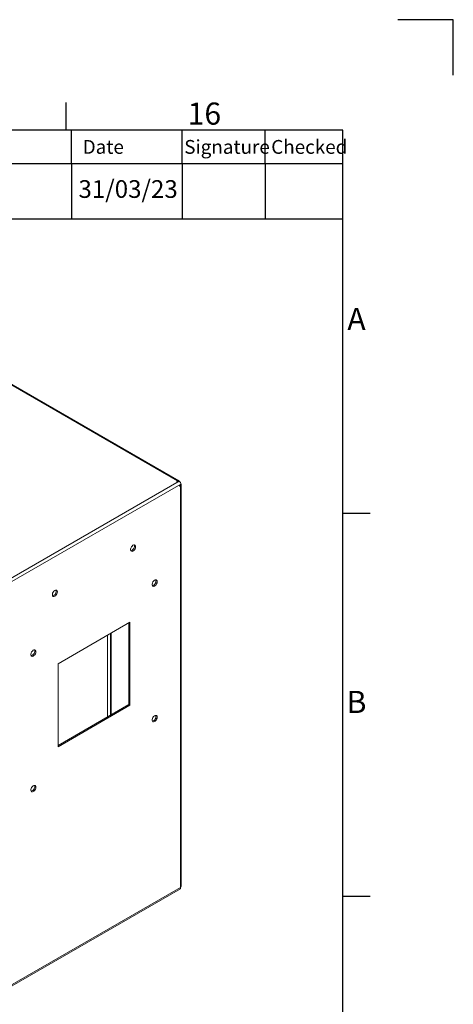
# Model space of a CAD drawing. Units: millimetres. Extents: x 63 to 4291, y 73 to 3057.
# Drawn here: x 3899 to 4291, y 2167 to 3057 of the extents above; entities that cross this region are included whole.
import ezdxf
from ezdxf.enums import TextEntityAlignment as Align

# ---------------------------------------------------------------- set-up
doc = ezdxf.new("R2010")
doc.units = ezdxf.units.MM
doc.header["$LTSCALE"] = 2
doc.layers.add('Dimensions', color=7, linetype='Continuous')
doc.layers.add('Title Block', color=7, linetype='Continuous')
doc.styles.add('ISO Proportional', font='ARIALN.TTF', dxfattribs={"width": 0.8})
doc.styles.get("Standard").update_dxf_attribs({"font": 'romans.shx', "width": 0.8})

# ---------------------------------------------------------------- blocks, each defined once
blk = doc.blocks.new('ISO A1 title block')
at = {"layer": 'Title Block'}
for p, q in [((840, 594), (830, 594)), ((840, 584), (840, 594)), ((770, 574), (770, 579)), ((820, 574), (20, 574)), ((771, 568), (771, 574)), ((791, 568), (791, 574)), ((806, 568), (806, 574)), ((820, 20), (820, 574)), ((650, 568), (820, 568)), ((820, 504.75), (825, 504.75)), ((820, 435.5), (825, 435.5))]:
    blk.add_line(p, q, dxfattribs=at)
at = {"layer": 'Title Block', "style": 'ISO Proportional'}
for s, p in [('16', (795, 576.5)), ('A', (822.5, 539.375)), ('B', (822.5, 470.125))]:
    blk.add_text(s, height=4, dxfattribs=at).set_placement(p, align=Align.MIDDLE)
for s, p in [('Date', (773, 571)), ('Signature', (791.361, 571)), ('Checked', (807.083, 571))]:
    blk.add_text(s, height=2.5, dxfattribs=at).set_placement(p, align=Align.MIDDLE_LEFT)
at = {"layer": 'Title Block', "style": 'ISO Proportional', "flags": 8}
for tag, p in [('FILENAME', (747, 43)), ('DATE', (772, 43)), ('SCALE', (802, 43)), ('EDITION', (787, 23)), ('SHEET', (802, 23))]:
    blk.add_attdef(tag, text='', height=2.5, dxfattribs=at).set_placement(p, align=Align.MIDDLE_LEFT)
blk.add_attdef('DRAWING_NUMBER', text='', height=3, dxfattribs=at).set_placement((755, 25), align=Align.MIDDLE)

msp = doc.modelspace()

# ---------------------------------------------------------------- linework, layer by layer
at = {"color": 7, "linetype": 'Continuous', "lineweight": 18}
for p, q in [((3798.13, 2781.03), (4041.93, 2640.28)), ((4043.2, 2640.26), (3799.39, 2781.01)), ((3886.51, 2549.25), (4043.49, 2639.87)), ((3888, 2546.68), (4044.98, 2637.3)), ((4041.93, 2640.28), (4041.4, 2639.98)), ((4041.93, 2639.67), (4041.93, 2640.28)), ((4041.93, 2639.67), (4042.89, 2640.22)), ((4042.89, 2640.22), (4043.49, 2639.87)), ((4044.98, 2636.6), (4044.02, 2636.05)), ((4044.02, 2635.44), (4044.55, 2635.74)), ((4044.03, 2636.04), (4044.55, 2635.74)), ((4044.55, 2635.74), (4044.55, 2272.63)), ((4044.98, 2637.3), (4044.98, 2636.6)), ((4045.17, 2273.73), (4045.17, 2636.85)), ((3999.02, 2512.45), (3933.96, 2474.9)), ((3997.95, 2511.84), (3997.95, 2437.95)), ((3999.02, 2437.33), (3999.02, 2512.45)), ((3981.5, 2502.34), (3981.5, 2428.45)), ((3933.96, 2474.9), (3933.96, 2399.78)), ((3997.95, 2437.95), (3933.96, 2401)), ((3933.96, 2399.78), (3999.02, 2437.33)), ((3997.95, 2437.95), (3999.02, 2437.33)), ((3888.42, 2182.5), (4044.55, 2272.63)), ((4044.55, 2272.55), (3888.42, 2182.42)), ((3888.42, 2181.19), (4044.55, 2271.33)), ((4044.55, 2272.55), (4044.48, 2272.59)), ((4044.55, 2271.33), (4044.55, 2272.55))]:
    msp.add_line(p, q, dxfattribs=at)
at = {"color": 8, "linetype": 'Continuous', "lineweight": 18}
for p, q in [((4041.4, 2639.67), (4041.4, 2639.98)), ((4043.76, 2635.59), (4044.02, 2635.44)), ((3982.12, 2502.7), (3982.12, 2428.8)), ((3978.78, 2500.77), (3978.78, 2426.87))]:
    msp.add_line(p, q, dxfattribs=at)
at = {"color": 7, "linetype": 'Continuous', "lineweight": 18, "flags": 128}
for points in [[(4041.93, 2639.67), (4041.81, 2639.62), (4041.67, 2639.61), (4041.52, 2639.62), (4041.4, 2639.67), (4041.32, 2639.74), (4041.29, 2639.82), (4041.32, 2639.91), (4041.4, 2639.98)], [(4044.02, 2635.44), (4043.92, 2635.4), (4043.83, 2635.42), (4043.78, 2635.48), (4043.76, 2635.59), (4043.78, 2635.72), (4043.83, 2635.85), (4043.92, 2635.97), (4044.02, 2636.05)], [(4004.14, 2580.74), (4004.02, 2581.53), (4003.66, 2582.09), (4003.1, 2582.36), (4002.41, 2582.31), (4001.65, 2581.95), (4000.92, 2581.31), (4000.29, 2580.46), (3999.82, 2579.51), (3999.58, 2578.54), (3999.58, 2577.67), (3999.82, 2576.98), (4000.29, 2576.56), (4000.92, 2576.45), (4001.65, 2576.66), (4002.41, 2577.16), (4003.1, 2577.91), (4003.66, 2578.83), (4004.02, 2579.8), (4004.14, 2580.74)], [(4023.59, 2549.09), (4023.46, 2549.88), (4023.1, 2550.44), (4022.55, 2550.72), (4021.85, 2550.67), (4021.1, 2550.3), (4020.37, 2549.67), (4019.73, 2548.82), (4019.27, 2547.86), (4019.02, 2546.9), (4019.02, 2546.02), (4019.27, 2545.34), (4019.73, 2544.92), (4020.37, 2544.8), (4021.1, 2545.01), (4021.85, 2545.52), (4022.55, 2546.27), (4023.1, 2547.18), (4023.46, 2548.16), (4023.59, 2549.09)], [(3933.43, 2539.92), (3933.31, 2540.71), (3932.95, 2541.27), (3932.39, 2541.54), (3931.7, 2541.49), (3930.94, 2541.13), (3930.21, 2540.49), (3929.58, 2539.64), (3929.11, 2538.69), (3928.87, 2537.72), (3928.87, 2536.84), (3929.11, 2536.16), (3929.58, 2535.74), (3930.21, 2535.63), (3930.94, 2535.84), (3931.7, 2536.34), (3932.39, 2537.09), (3932.95, 2538.01), (3933.31, 2538.98), (3933.43, 2539.92)], [(3913.99, 2485.82), (3913.86, 2486.61), (3913.5, 2487.17), (3912.94, 2487.44), (3912.25, 2487.39), (3911.5, 2487.03), (3910.76, 2486.39), (3910.13, 2485.55), (3909.67, 2484.59), (3909.42, 2483.62), (3909.42, 2482.75), (3909.67, 2482.07), (3910.13, 2481.65), (3910.76, 2481.53), (3911.5, 2481.74), (3912.25, 2482.25), (3912.94, 2483), (3913.5, 2483.91), (3913.86, 2484.89), (3913.99, 2485.82)], [(4023.59, 2426.61), (4023.46, 2427.4), (4023.1, 2427.96), (4022.55, 2428.23), (4021.85, 2428.19), (4021.1, 2427.82), (4020.37, 2427.18), (4019.73, 2426.34), (4019.27, 2425.38), (4019.02, 2424.42), (4019.02, 2423.54), (4019.27, 2422.86), (4019.73, 2422.44), (4020.37, 2422.32), (4021.1, 2422.53), (4021.85, 2423.04), (4022.55, 2423.79), (4023.1, 2424.7), (4023.46, 2425.68), (4023.59, 2426.61)], [(3913.99, 2363.34), (3913.86, 2364.13), (3913.5, 2364.69), (3912.94, 2364.96), (3912.25, 2364.91), (3911.5, 2364.55), (3910.76, 2363.91), (3910.13, 2363.07), (3909.67, 2362.11), (3909.42, 2361.14), (3909.42, 2360.27), (3909.67, 2359.59), (3910.13, 2359.16), (3910.76, 2359.05), (3911.5, 2359.26), (3912.25, 2359.77), (3912.94, 2360.52), (3913.5, 2361.43), (3913.86, 2362.41), (3913.99, 2363.34)]]:
    msp.add_lwpolyline(points, dxfattribs=at)
at = {"color": 7, "linetype": 'Continuous', "lineweight": 18}
for centre, radius, start, end in [((4041.75, 2637.15), 3.23, 2.60548, 57.39452), ((3998.86, 2581.13), 4.18, 282.71113, 17.29424), ((4018.3, 2549.49), 4.18, 282.71113, 17.29424), ((3928.15, 2540.31), 4.18, 282.71113, 17.29424), ((3908.7, 2486.22), 4.18, 282.71113, 17.29424), ((4018.3, 2427.01), 4.18, 282.71113, 17.29424), ((3908.7, 2363.74), 4.18, 282.71113, 17.29424)]:
    msp.add_arc(centre, radius, start, end, dxfattribs=at)
for points, knots in [([(4041.93, 2640.28), (4042.14, 2640.36), (4042.57, 2640.51), (4043.1, 2640.36), (4043.42, 2640.1), (4043.48, 2639.86), (4043.49, 2639.82)], [0, 0, 0, 0, 0.315927, 0.631854, 0.94778, 1, 1, 1, 1]), ([(4044.98, 2637.28), (4044.99, 2637.27), (4045.15, 2637.11), (4045.2, 2636.72), (4045.07, 2636.18), (4044.73, 2635.89), (4044.55, 2635.74)], [0, 0, 0, 0, 0.022167, 0.348111, 0.674056, 1, 1, 1, 1])]:
    msp.add_open_spline(points, degree=3, knots=knots, dxfattribs=at)
msp.add_open_spline([(4044.55, 2272.63), (4044.73, 2272.8), (4045.08, 2273.13), (4045.14, 2273.53), (4045.17, 2273.73)], degree=3, dxfattribs=at)
at = {"layer": 'Dimensions'}
for p, q in [((3946.27, 2927.14), (3946.27, 2877.14)), ((4046.27, 2927.14), (4046.27, 2877.14)), ((4121.27, 2927.14), (4121.27, 2877.14)), ((3341.27, 2877.14), (4191.27, 2877.14))]:
    msp.add_line(p, q, dxfattribs=at)

# ---------------------------------------------------------------- block references
at = {"layer": 'Title Block', "xscale": 5, "yscale": 5, "zscale": 5}
msp.add_blockref('ISO A1 title block', (91.27, 87.14), dxfattribs=at)

# ---------------------------------------------------------------- texts
at = {"layer": 'Dimensions', "insert": (3997.31, 2901.99), "char_height": 16, "attachment_point": 5}
msp.add_mtext('31/03/23', dxfattribs=at)

doc.saveas('drawing.dxf')
